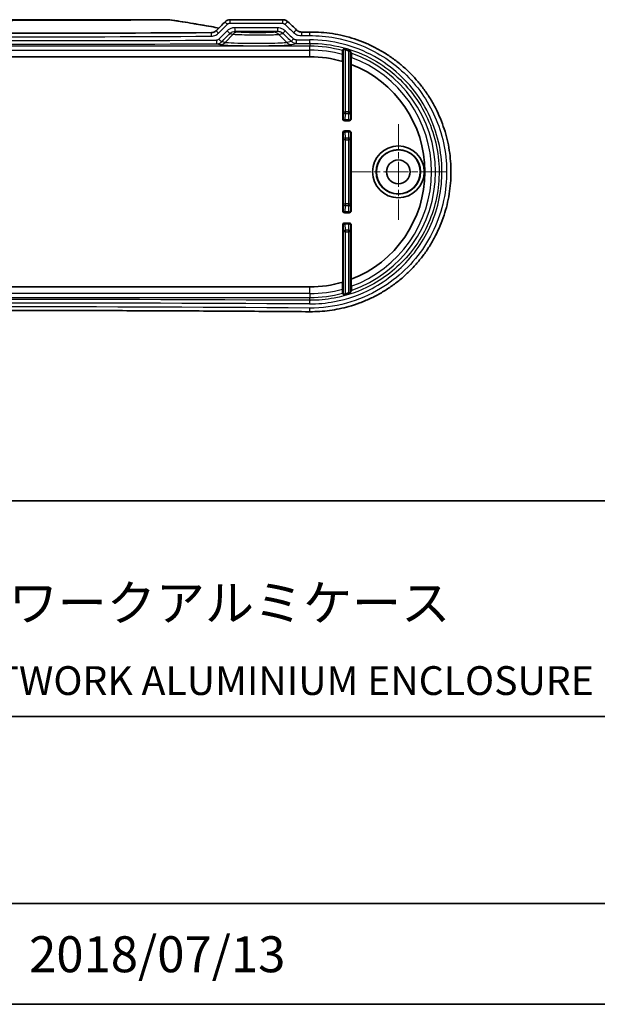
# Model space of a CAD drawing. Units: millimetres. Extents: x 0 to 3744, y 0 to 843.
# Drawn here: x 3584 to 3664, y 0 to 137 of the extents above; entities that cross this region are included whole.
import ezdxf
from ezdxf.enums import TextEntityAlignment as Align

# ---------------------------------------------------------------- set-up
doc = ezdxf.new("R2010")
doc.units = ezdxf.units.MM
doc.header["$LTSCALE"] = 2
doc.linetypes.add('CHAIN', pattern=[0.3543, 0.2362, -0.0295, 0.0591, -0.0295])
for name, color, linetype, lineweight in [('Border (ISO)', 7, 'Continuous', 35), ('Center Mark (ISO)', 131, 'Continuous', 18), ('Title (ISO)', 7, 'Continuous', 35), ('Visible (ISO)', 7, 'Continuous', 35), ('Visible Narrow (ISO)', 7, 'Continuous', 25)]:
    doc.layers.add(name, color=color, linetype=linetype, lineweight=lineweight)
doc.styles.add('Note Text (TK)', font='txt')
doc.styles.add('文字スタイル67', font='arial.ttf')

# ---------------------------------------------------------------- blocks, each defined once
blk = doc.blocks.new('図面枠 tk図枠')
at = {"layer": 'Border (ISO)'}
blk.add_line((14.5, 8), (405.5, 8), dxfattribs=at)
blk = doc.blocks.new('表題欄 tk表題欄')
at = {"layer": 'Title (ISO)'}
for p, q in [((74.709, 244.053), (255.709, 244.053)), ((74.709, 229.053), (230.709, 229.053)), ((149.709, 216.053), (230.709, 216.053)), ((255.709, 209.053), (74.709, 209.053))]:
    blk.add_line(p, q, dxfattribs=at)
at = {"layer": 'Title (ISO)', "color": 7}
for tag, p, height, style in [('<品名>_001', (157.524, 235.703), 2.5, 'Note Text (TK)'), ('<Title>_001', (157.48, 230.552), 2, '文字スタイル67'), ('<尺度>_001', (240.922, 222.303), 2.5, 'Note Text (TK)'), ('<ページ_No.>_001', (237.949, 213.303), 2.5, 'Note Text (TK)'), ('<総ページ数>_001', (246.793, 213.303), 2.5, 'Note Text (TK)'), ('作成日_001', (175.618, 211.281), 2.5, 'Note Text (TK)')]:
    blk.add_attdef(tag, p, '', height=height, dxfattribs=dict(at, style=style))
at = {"layer": 'Title (ISO)', "color": 7, "style": 'Note Text (TK)'}
blk.add_attdef('<承認>', text='', height=2.5, dxfattribs=at).set_placement((87.209, 217.053), align=Align.MIDDLE_CENTER)

msp = doc.modelspace()

# ---------------------------------------------------------------- linework, layer by layer
at = {"layer": 'Center Mark (ISO)', "linetype": 'CHAIN', "ltscale": 7.389429}
for p, q in [((3636.4202, 122.3576), (3636.4202, 109.0576)), ((3643.0702, 115.7076), (3629.7702, 115.7076))]:
    msp.add_line(p, q, dxfattribs=at)
at = {"layer": 'Visible (ISO)'}
for p, q in [((3604.4611, 136.8576), (3548.7794, 136.8576)), ((3620.3615, 136.8576), (3613.039, 136.8576)), ((3624.1202, 131.7076), (3529.1202, 131.7076)), ((3628.6795, 123.1168), (3628.6795, 131.0443)), ((3629.861, 130.6423), (3629.861, 123.1168)), ((3628.9794, 122.8169), (3629.5611, 122.8169)), ((3628.6795, 110.3168), (3628.6795, 121.0985)), ((3629.5611, 121.3984), (3628.9794, 121.3984)), ((3629.861, 121.0985), (3629.861, 110.3168)), ((3628.9794, 110.0169), (3629.5611, 110.0169)), ((3628.6795, 100.371), (3628.6795, 108.2985)), ((3629.5611, 108.5984), (3628.9794, 108.5984)), ((3629.861, 108.2985), (3629.861, 100.773)), ((3529.1202, 99.7076), (3624.1202, 99.7076))]:
    msp.add_line(p, q, dxfattribs=at)
for radius in [3.5954, 3.091, 3.05, 1.65]:
    msp.add_circle((3636.4202, 115.7076), radius, dxfattribs=at)
for radius, start, end in [(16, 73.444014, 90), (17.6816, 72.370044, 73.760167), (16, 291.026389, 68.973611), (16, 270, 286.555986), (17.6816, 286.239833, 287.629956)]:
    msp.add_arc((3624.1202, 115.7076), radius, start, end, dxfattribs=at)
for centre, major_axis, ratio, start_param, end_param in [((3604.4613, 135.7356), (-0.0486, 1.121), 0.99885853, 6.09426016, 6.23998517), ((3519.9823, 157.2623), (-463.0747, -456.0396), 0.1227762, 1.64712075, 1.6497729), ((3613.039, 135.8585), (0.0072, 0.9991), 0.99844053, 0.00723106, 0.79396407), ((3630.4097, 231.3675), (432.0857, -425.5212), 0.12277424, 4.81126643, 4.81401637), ((3576.6202, 152.0022), (325.5833, 0), 0.05233173, 4.6083665, 4.81641146), ((3576.6177, 152.0034), (325.6072, 0), 0.05233136, 4.85531946, 4.85878855), ((3628.9795, 123.1169), (-0.2122, -0.2122), 0.99969546, 5.49793944, 7.06843118), ((3629.561, 123.1169), (0.2122, -0.2122), 0.99969546, 5.49793944, 7.06843118), ((3628.9795, 121.0984), (-0.2122, 0.2122), 0.99969546, 5.49793944, 7.06843118), ((3629.561, 121.0984), (0.2122, 0.2122), 0.99969546, 5.49793944, 7.06843118), ((3628.9795, 110.3169), (-0.2122, -0.2122), 0.99969546, 5.49793944, 7.06843118), ((3629.561, 110.3169), (0.2122, -0.2122), 0.99969546, 5.49793944, 7.06843118), ((3628.9795, 108.2984), (-0.2122, 0.2122), 0.99969546, 5.49793944, 7.06843118), ((3629.561, 108.2984), (0.2122, 0.2122), 0.99969546, 5.49793944, 7.06843118)]:
    msp.add_ellipse(centre, major_axis=major_axis, ratio=ratio, start_param=start_param, end_param=end_param, dxfattribs=at)
for points, knots in [([(3611.4702, 135.6982), (3611.1242, 135.7636), (3610.778, 135.8278), (3609.4671, 136.0668), (3608.5008, 136.2341), (3606.5648, 136.5522), (3605.5951, 136.703), (3604.6238, 136.8458)], [0.778332288, 0.778332288, 0.778332288, 0.778332288, 0.884215464, 0.884215464, 1.178953952, 1.178953952, 1.47369244, 1.47369244, 1.47369244, 1.47369244]), ([(3620.3615, 136.8576), (3620.4134, 136.8576), (3620.4654, 136.8537), (3620.5683, 136.8382), (3620.6192, 136.8266), (3620.7191, 136.7956), (3620.768, 136.7763), (3620.8626, 136.7302), (3620.9084, 136.7035), (3620.9956, 136.6428), (3621.037, 136.6089), (3621.0757, 136.5717)], [0, 0, 0, 0, 0.0081757315, 0.0081757315, 0.0163514631, 0.0163514631, 0.0245271946, 0.0245271946, 0.0327029261, 0.0327029261, 0.0408786577, 0.0408786577, 0.0408786577, 0.0408786577]), ([(3610.4272, 135.056), (3610.4784, 135.0563), (3610.5297, 135.0606), (3610.6308, 135.0771), (3610.6808, 135.0894), (3610.7782, 135.1215), (3610.8257, 135.1414), (3610.917, 135.1884), (3610.9609, 135.2155), (3611.044, 135.2763), (3611.0833, 135.3099), (3611.1197, 135.3465)], [0, 0, 0, 0, 0.023330539, 0.023330539, 0.046661077, 0.046661077, 0.069991616, 0.069991616, 0.093322154, 0.093322154, 0.116652693, 0.116652693, 0.116652693, 0.116652693]), ([(3622.2724, 135.422), (3622.3104, 135.3855), (3622.3514, 135.352), (3622.4384, 135.2916), (3622.4843, 135.2648), (3622.5801, 135.2185), (3622.63, 135.1991), (3622.7322, 135.1679), (3622.7847, 135.1562), (3622.8909, 135.1409), (3622.9448, 135.1372), (3622.9986, 135.1376)], [0, 0, 0, 0, 0.023917847, 0.023917847, 0.047835694, 0.047835694, 0.071753541, 0.071753541, 0.095671388, 0.095671388, 0.119589234, 0.119589234, 0.119589234, 0.119589234]), ([(3624.1164, 135.1462), (3624.6408, 135.1502), (3625.1651, 135.1331), (3626.2115, 135.0566), (3626.7335, 134.9972), (3627.7715, 134.8364), (3628.2875, 134.735), (3629.3099, 134.4907), (3629.8164, 134.3478), (3630.8162, 134.0215), (3631.3095, 133.838), (3632.2796, 133.432), (3632.7564, 133.2093), (3633.69, 132.7264), (3634.1468, 132.4661), (3635.0373, 131.91), (3635.471, 131.6141), (3636.3122, 130.989), (3636.7198, 130.6598), (3637.5061, 129.9704), (3637.8849, 129.6104), (3638.6112, 128.8621), (3638.9588, 128.474), (3639.6206, 127.6724), (3639.935, 127.259), (3640.5285, 126.41), (3640.8079, 125.9745), (3641.3299, 125.0842), (3641.5728, 124.6295), (3642.0208, 123.7039), (3642.2261, 123.233), (3642.5981, 122.2782), (3642.765, 121.7942), (3643.0595, 120.816), (3643.1873, 120.3219), (3643.4034, 119.3263), (3643.4917, 118.8248), (3643.6286, 117.8174), (3643.6772, 117.3115), (3643.7346, 116.298), (3643.7434, 115.7903), (3643.7212, 114.7761), (3643.6902, 114.2695), (3643.5887, 113.2601), (3643.5181, 112.7572), (3643.3376, 111.758), (3643.2276, 111.2616), (3642.9689, 110.278), (3642.8201, 109.7908), (3642.4841, 108.8285), (3642.2969, 108.3533), (3641.8851, 107.4177), (3641.6603, 106.9574), (3641.1744, 106.0544), (3640.913, 105.6118), (3640.3551, 104.7471), (3640.0584, 104.3251), (3639.4313, 103.5046), (3639.1007, 103.1061), (3638.4076, 102.3353), (3638.045, 101.9632), (3637.2899, 101.2479), (3636.8974, 100.9048), (3636.0848, 100.2504), (3635.6648, 99.9391), (3634.7999, 99.3505), (3634.3551, 99.0733), (3633.4436, 98.5552), (3632.9769, 98.3144), (3632.0251, 97.8708), (3631.5398, 97.6681), (3630.5542, 97.3025), (3630.0538, 97.1396), (3628.666, 96.7492), (3627.7669, 96.5633), (3625.9506, 96.3198), (3625.0336, 96.262), (3624.1164, 96.2691)], [0, 0, 0, 0, 0.15493977, 0.15493977, 0.31016854, 0.31016854, 0.46561911, 0.46561911, 0.62121275, 0.62121275, 0.77685358, 0.77685358, 0.93242298, 0.93242298, 1.08778925, 1.08778925, 1.24283044, 1.24283044, 1.3974348, 1.3974348, 1.55149858, 1.55149858, 1.70492462, 1.70492462, 1.85763759, 1.85763759, 2.00960329, 2.00960329, 2.1608232, 2.1608232, 2.31132673, 2.31132673, 2.46116518, 2.46116518, 2.61042146, 2.61042146, 2.75921156, 2.75921156, 2.90766894, 2.90766894, 3.05593642, 3.05593642, 3.20417015, 3.20417015, 3.35252429, 3.35252429, 3.50114878, 3.50114878, 3.65018451, 3.65018451, 3.79974609, 3.79974609, 3.94992745, 3.94992745, 4.1008041, 4.1008041, 4.25242427, 4.25242427, 4.40479911, 4.40479911, 4.5578964, 4.5578964, 4.711659, 4.711659, 4.86601329, 4.86601329, 5.02086569, 5.02086569, 5.17609955, 5.17609955, 5.33158685, 5.33158685, 5.48720685, 5.48720685, 5.75819953, 5.75819953, 6.02919221, 6.02919221, 6.02919221, 6.02919221]), ([(3628.7651, 132.7576), (3628.7658, 132.7587), (3628.7738, 132.758), (3628.8048, 132.7521), (3628.8283, 132.7469), (3628.8822, 132.7338), (3628.9165, 132.725), (3628.9898, 132.7053), (3629.0287, 132.6943), (3629.0651, 132.6837)], [0.0002480323, 0.0002480323, 0.0002480323, 0.0002480323, 0.0113697114, 0.0113697114, 0.0227394228, 0.0227394228, 0.0343743977, 0.0343743977, 0.0457045822, 0.0457045822, 0.0457045822, 0.0457045822]), ([(3628.6571, 132.005), (3628.6569, 132.0149), (3628.6566, 132.0258), (3628.656, 132.0642), (3628.6556, 132.1027), (3628.6551, 132.1742), (3628.6549, 132.22), (3628.6549, 132.2976), (3628.6551, 132.3433), (3628.6556, 132.4145), (3628.656, 132.4527), (3628.6569, 132.5063), (3628.6576, 132.5314), (3628.6587, 132.5585), (3628.6594, 132.567), (3628.66, 132.5681)], [0.1081547429, 0.1081547429, 0.1081547429, 0.1081547429, 0.1127184941, 0.1127184941, 0.1241963466, 0.1241963466, 0.1358520898, 0.1358520898, 0.147494581, 0.147494581, 0.1588938904, 0.1588938904, 0.1700463965, 0.1700463965, 0.1799966402, 0.1799966402, 0.1799966402, 0.1799966402]), ([(3629.4754, 132.5588), (3629.4765, 132.5584), (3629.4776, 132.5581), (3629.5161, 132.5458), (3629.556, 132.5327), (3629.6296, 132.5076), (3629.6632, 132.4956), (3629.7158, 132.4762), (3629.7385, 132.4674), (3629.7674, 132.455), (3629.7747, 132.4512), (3629.7754, 132.4496)], [0.1384723849, 0.1384723849, 0.1384723849, 0.1384723849, 0.1388048643, 0.1388048643, 0.1506076171, 0.1506076171, 0.1624103699, 0.1624103699, 0.1738875317, 0.1738875317, 0.1845090395, 0.1845090395, 0.1845090395, 0.1845090395]), ([(3629.8805, 132.1911), (3629.8811, 132.1896), (3629.8818, 132.1806), (3629.8829, 132.1526), (3629.8836, 132.1266), (3629.8845, 132.0714), (3629.8849, 132.032), (3629.8854, 131.9586), (3629.8856, 131.9114), (3629.8856, 131.8313), (3629.8854, 131.784), (3629.8849, 131.7109), (3629.8845, 131.6717), (3629.8838, 131.6332), (3629.8836, 131.6225), (3629.8834, 131.6128)], [0.0010313577, 0.0010313577, 0.0010313577, 0.0010313577, 0.0109071547, 0.0109071547, 0.0221768846, 0.0221768846, 0.0338624048, 0.0338624048, 0.0458779909, 0.0458779909, 0.0578986001, 0.0578986001, 0.0695317035, 0.0695317035, 0.073984112, 0.073984112, 0.073984112, 0.073984112]), ([(3628.66, 98.8472), (3628.6594, 98.8482), (3628.6587, 98.8568), (3628.6576, 98.8839), (3628.6569, 98.909), (3628.656, 98.9626), (3628.6556, 99.0008), (3628.6551, 99.0719), (3628.6549, 99.1177), (3628.6549, 99.1953), (3628.6551, 99.2411), (3628.6556, 99.3126), (3628.656, 99.3511), (3628.6566, 99.3894), (3628.6569, 99.4003), (3628.6571, 99.4102)], [0.0010311799, 0.0010311799, 0.0010311799, 0.0010311799, 0.0109814235, 0.0109814235, 0.0221339296, 0.0221339296, 0.0335332391, 0.0335332391, 0.0451757302, 0.0451757302, 0.0568314735, 0.0568314735, 0.0683093259, 0.0683093259, 0.0728730771, 0.0728730771, 0.0728730771, 0.0728730771]), ([(3629.0651, 98.7316), (3629.0287, 98.721), (3628.9898, 98.71), (3628.9165, 98.6903), (3628.8822, 98.6815), (3628.8283, 98.6684), (3628.8048, 98.6632), (3628.7738, 98.6573), (3628.7658, 98.6566), (3628.7651, 98.6577)], [0.1389515338, 0.1389515338, 0.1389515338, 0.1389515338, 0.1502817183, 0.1502817183, 0.1619166933, 0.1619166933, 0.1732864046, 0.1732864046, 0.1844080837, 0.1844080837, 0.1844080837, 0.1844080837]), ([(3629.7754, 98.9657), (3629.7747, 98.9641), (3629.7674, 98.9603), (3629.7385, 98.9479), (3629.7158, 98.9391), (3629.6632, 98.9196), (3629.6296, 98.9077), (3629.556, 98.8826), (3629.5161, 98.8695), (3629.4776, 98.8572), (3629.4765, 98.8569), (3629.4754, 98.8565)], [0.0008556541, 0.0008556541, 0.0008556541, 0.0008556541, 0.0114771618, 0.0114771618, 0.0229543236, 0.0229543236, 0.0347570764, 0.0347570764, 0.0465598292, 0.0465598292, 0.0468923087, 0.0468923087, 0.0468923087, 0.0468923087]), ([(3629.8834, 99.8025), (3629.8836, 99.7928), (3629.8838, 99.7821), (3629.8845, 99.7436), (3629.8849, 99.7044), (3629.8854, 99.6312), (3629.8856, 99.584), (3629.8856, 99.5039), (3629.8854, 99.4567), (3629.8849, 99.3833), (3629.8845, 99.3439), (3629.8836, 99.2887), (3629.8829, 99.2627), (3629.8818, 99.2347), (3629.8811, 99.2257), (3629.8805, 99.2242)], [0.1092600498, 0.1092600498, 0.1092600498, 0.1092600498, 0.1137124583, 0.1137124583, 0.1253455617, 0.1253455617, 0.1373661708, 0.1373661708, 0.1493817569, 0.1493817569, 0.1610672771, 0.1610672771, 0.172337007, 0.172337007, 0.182212804, 0.182212804, 0.182212804, 0.182212804]), ([(3624.1164, 96.2691), (3620.9726, 96.2934), (3617.822, 96.3152), (3611.51, 96.3541), (3608.3485, 96.3711), (3602.0176, 96.4003), (3598.848, 96.4124), (3592.5034, 96.4319), (3589.3284, 96.4392), (3582.9757, 96.4489), (3579.798, 96.4514), (3573.4425, 96.4514), (3570.2648, 96.4489), (3563.9121, 96.4392), (3560.7371, 96.4319), (3554.3925, 96.4124), (3551.2229, 96.4003), (3544.8919, 96.3711), (3541.7305, 96.3541), (3535.4185, 96.3152), (3532.2679, 96.2934), (3529.1241, 96.2691)], [-0.146189854, -0.146189854, -0.146189854, -0.146189854, -0.116951883, -0.116951883, -0.087713912, -0.087713912, -0.058475942, -0.058475942, -0.029237971, -0.029237971, 0, 0, 0.029237971, 0.029237971, 0.058475942, 0.058475942, 0.087713912, 0.087713912, 0.116951883, 0.116951883, 0.146189854, 0.146189854, 0.146189854, 0.146189854])]:
    msp.add_open_spline(points, degree=3, knots=knots, dxfattribs=at)
for points, weights in [([(3628.7651, 132.7576), (3628.7122, 132.6623), (3628.66, 132.5681)], [2.96740604608, 2.97950530076, 2.99156753294]), ([(3628.6571, 132.005), (3628.6686, 131.5114), (3628.6795, 131.0443)], [48.851551515, 49.9241798662, 50.9775045196]), ([(3629.8805, 132.1911), (3629.8284, 132.3198), (3629.7754, 132.4496)], [2.10818864024, 2.1034606457, 2.09868014944]), ([(3629.861, 130.6423), (3629.8719, 131.1139), (3629.8834, 131.6128)], [50.6264360454, 49.5887166958, 48.5293405447]), ([(3628.6795, 100.371), (3628.6686, 99.9039), (3628.6571, 99.4102)], [50.9775045196, 49.9241798662, 48.851551515]), ([(3629.8834, 99.8025), (3629.8719, 100.3014), (3629.861, 100.773)], [48.5293405447, 49.5887166958, 50.6264360454]), ([(3628.66, 98.8472), (3628.7122, 98.7529), (3628.7651, 98.6577)], [2.99156753294, 2.97950530076, 2.96740604608]), ([(3629.7754, 98.9657), (3629.8284, 99.0954), (3629.8805, 99.2242)], [2.09868014945, 2.1034606457, 2.10818864024])]:
    msp.add_rational_spline(points, weights, degree=2, dxfattribs=at)
at = {"layer": 'Visible Narrow (ISO)'}
for p, q in [((3612.9831, 136.3576), (3620.2944, 136.3576)), ((3612.3159, 133.6869), (3613.4497, 134.8382)), ((3620.9246, 133.6869), (3619.8121, 134.8166)), ((3624.1202, 133.1686), (3529.1202, 133.1686)), ((3611.1688, 133.5063), (3611.6195, 133.3946)), ((3612.3159, 133.6869), (3611.8661, 133.7984)), ((3621.5557, 133.8433), (3620.9246, 133.6869)), ((3621.621, 133.3946), (3622.2654, 133.5543)), ((3624.1202, 133.5637), (3624.1202, 133.1686)), ((3624.1202, 132.6247), (3624.1202, 133.1686)), ((3628.7651, 132.7576), (3628.7651, 124.0659)), ((3529.1202, 132.6247), (3624.1202, 132.6247)), ((3624.1202, 131.7076), (3624.1202, 132.6247)), ((3629.0651, 124.0659), (3629.0651, 132.6837)), ((3629.4754, 132.5588), (3629.4754, 124.0659)), ((3629.7754, 124.0659), (3629.7754, 132.4496)), ((3628.7425, 123.1798), (3628.6795, 123.1168)), ((3628.7651, 124.0659), (3628.7425, 123.1798)), ((3628.7651, 124.0659), (3629.0651, 124.0659)), ((3629.0424, 122.9322), (3629.0651, 123.8183)), ((3629.0651, 124.0659), (3629.0651, 123.8183)), ((3629.4754, 124.0659), (3629.0651, 124.0659)), ((3629.0651, 123.8183), (3629.4754, 123.8183)), ((3629.4754, 124.0659), (3629.7754, 124.0659)), ((3629.4754, 123.8183), (3629.4754, 124.0659)), ((3629.4754, 123.8183), (3629.498, 122.9322)), ((3629.798, 123.1798), (3629.7754, 124.0659)), ((3629.861, 123.1168), (3629.798, 123.1798)), ((3628.9794, 122.8169), (3629.0424, 122.8799)), ((3629.0424, 122.9322), (3629.0424, 122.8799)), ((3629.498, 122.9322), (3629.0424, 122.9322)), ((3629.0424, 122.8799), (3629.498, 122.8799)), ((3629.498, 122.8799), (3629.498, 122.9322)), ((3629.498, 122.8799), (3629.5611, 122.8169)), ((3628.6795, 121.0985), (3628.7425, 121.0354)), ((3628.7425, 121.0354), (3628.7651, 120.1494)), ((3629.0424, 121.3354), (3628.9794, 121.3984)), ((3629.0424, 121.3354), (3629.0424, 121.283)), ((3629.498, 121.3354), (3629.0424, 121.3354)), ((3629.0651, 120.397), (3629.0424, 121.283)), ((3629.0424, 121.283), (3629.498, 121.283)), ((3629.498, 121.283), (3629.4754, 120.397)), ((3629.5611, 121.3984), (3629.498, 121.3354)), ((3629.498, 121.283), (3629.498, 121.3354)), ((3629.7754, 120.1494), (3629.798, 121.0354)), ((3629.798, 121.0354), (3629.861, 121.0985)), ((3629.0651, 120.1494), (3628.7651, 120.1494)), ((3628.7651, 120.1494), (3628.7651, 111.2659)), ((3629.0651, 120.397), (3629.0651, 120.1494)), ((3629.4754, 120.397), (3629.0651, 120.397)), ((3629.0651, 120.1494), (3629.4754, 120.1494)), ((3629.0651, 111.2659), (3629.0651, 120.1494)), ((3629.4754, 120.1494), (3629.4754, 120.397)), ((3629.7754, 120.1494), (3629.4754, 120.1494)), ((3629.4754, 120.1494), (3629.4754, 111.2659)), ((3629.7754, 111.2659), (3629.7754, 120.1494)), ((3628.7651, 111.2659), (3628.7425, 110.3798)), ((3628.7651, 111.2659), (3629.0651, 111.2659)), ((3629.0424, 110.1322), (3629.0651, 111.0183)), ((3629.0651, 111.2659), (3629.0651, 111.0183)), ((3629.4754, 111.2659), (3629.0651, 111.2659)), ((3629.0651, 111.0183), (3629.4754, 111.0183)), ((3629.4754, 111.2659), (3629.7754, 111.2659)), ((3629.4754, 111.0183), (3629.4754, 111.2659)), ((3629.4754, 111.0183), (3629.498, 110.1322)), ((3629.798, 110.3798), (3629.7754, 111.2659)), ((3628.7425, 110.3798), (3628.6795, 110.3168)), ((3628.9794, 110.0169), (3629.0424, 110.0799)), ((3629.0424, 110.1322), (3629.0424, 110.0799)), ((3629.498, 110.1322), (3629.0424, 110.1322)), ((3629.0424, 110.0799), (3629.498, 110.0799)), ((3629.498, 110.0799), (3629.498, 110.1322)), ((3629.498, 110.0799), (3629.5611, 110.0169)), ((3629.861, 110.3168), (3629.798, 110.3798)), ((3628.6795, 108.2985), (3628.7425, 108.2354)), ((3628.7425, 108.2354), (3628.7651, 107.3494)), ((3629.0424, 108.5354), (3628.9794, 108.5984)), ((3629.0424, 108.5354), (3629.0424, 108.483)), ((3629.498, 108.5354), (3629.0424, 108.5354)), ((3629.0424, 108.483), (3629.498, 108.483)), ((3629.0651, 107.597), (3629.0424, 108.483)), ((3629.498, 108.483), (3629.4754, 107.597)), ((3629.5611, 108.5984), (3629.498, 108.5354)), ((3629.498, 108.483), (3629.498, 108.5354)), ((3629.7754, 107.3494), (3629.798, 108.2354)), ((3629.798, 108.2354), (3629.861, 108.2985)), ((3629.0651, 107.3494), (3628.7651, 107.3494)), ((3628.7651, 107.3494), (3628.7651, 98.6577)), ((3629.0651, 107.597), (3629.0651, 107.3494)), ((3629.4754, 107.597), (3629.0651, 107.597)), ((3629.0651, 98.7316), (3629.0651, 107.3494)), ((3629.0651, 107.3494), (3629.4754, 107.3494)), ((3629.4754, 107.3494), (3629.4754, 107.597)), ((3629.7754, 107.3494), (3629.4754, 107.3494)), ((3629.4754, 107.3494), (3629.4754, 98.8565)), ((3629.7754, 98.9657), (3629.7754, 107.3494)), ((3624.1202, 98.7905), (3529.1202, 98.7905)), ((3624.1202, 98.7905), (3624.1202, 99.7076)), ((3624.1202, 98.7905), (3624.1202, 98.2467)), ((3529.1202, 98.2467), (3624.1202, 98.2467)), ((3624.1202, 97.8516), (3624.1202, 98.2467))]:
    msp.add_line(p, q, dxfattribs=at)
for radius, start, end in [(17.4609, 74.930394, 90), (16.9171, 74.443933, 90), (17.4609, 289.262445, 70.737555), (16.9171, 289.917719, 70.082281), (16.9171, 270, 285.556067), (17.4609, 270, 285.069606)]:
    msp.add_arc((3624.1202, 115.7076), radius, start, end, dxfattribs=at)
for centre, major_axis, ratio, start_param, end_param in [((3604.5511, 136.3511), (0.0727, 0.4947), 0.0850128, 0, 0.08442336), ((3576.6202, 156.9683), (-324.3374, -324.8432), 0.08748856, 1.5904858, 1.59422805), ((3612.6869, 136.2112), (-0.3543, 0.3528), 0.0782901, 0, 1.492344), ((3613.039, 136.3576), (0, 0.5), 0.11168639, 0, 1.57079633), ((3613.7164, 135.7404), (0, -0.5), 0.11376388, 4.71238966, 6.24805081), ((3619.6671, 135.7403), (0, -0.5), 0.13201295, 4.71238991, 6.24797078), ((3620.3615, 136.3576), (0, 0.5), 0.13414249, 0, 1.57079633), ((3620.7293, 136.2112), (0.3465, 0.3605), 0.0979601, 0, 1.6646691), ((3576.6202, 235.7529), (324.3374, -324.8432), 0.08748856, 4.9354772, 4.93918229), ((3576.6202, 151.553), (325.5802, 0), 0.05248826, 4.60851716, 4.8162608), ((3610.4299, 134.556), (-0.0027, 0.5), 0.1036836, 0, 1.57022987), ((3611.4739, 134.9935), (-0.3542, 0.3529), 0.07566623, 0, 1.49501254), ((3576.6202, 156.0825), (-324.3374, -324.8432), 0.08748856, 1.59062155, 1.59415743), ((3611.5179, 134.1519), (0.3542, -0.3529), 0.07576143, 4.63650842, 6.15973023), ((3576.9684, 155.7289), (-324.8393, -324.8393), 0.08748866, 1.59075684, 1.59429272), ((3612.664, 135.3024), (0.3543, -0.3528), 0.07824059, 4.63398703, 6.1597064), ((3614.1461, 134.1311), (0.2452, 0.9695), 0.98969121, 0.24615785, 1.03010047), ((3619.1157, 134.1095), (-0.2353, 0.9719), 0.98956335, 5.26318126, 6.03856354), ((3620.7438, 135.3114), (-0.3465, -0.3605), 0.09799309, 4.80629241, 6.15948847), ((3576.2721, 234.5136), (324.8393, -324.8393), 0.08748866, 4.93538696, 4.93897848), ((3576.6202, 234.8671), (324.3374, -324.8432), 0.08748856, 4.93552225, 4.93911377), ((3621.9039, 134.1969), (-0.3464, -0.3606), 0.10062485, 4.80873557, 6.15945565), ((3621.926, 135.0614), (0.3463, 0.3606), 0.10067508, 0, 1.6671895), ((3623.0024, 134.6377), (-0.0038, 0.5), 0.14223759, 0, 1.56972512), ((3576.6202, 151.553), (325.5802, 0), 0.05248826, 4.8551146, 4.85857883), ((3624.1202, 134.6462), (-0.0039, 0.5), 0.14566545, 0, 1.56967229), ((3576.6202, 144.8292), (326.0802, 0), 0.03492077, 4.60623874, 4.81853922), ((3576.6202, 145.3289), (-325.5802, 0), 0.0349744, 1.46464609, 1.67694657), ((3611.1688, 134.006), (0.0019, -0.5), 0.10595028, 4.71199476, 6.24808105), ((3611.6195, 134.394), (-0.2406, -0.9706), 0.98963195, 0.24544461, 1.02537675), ((3616.6202, 133.4192), (5.0502, 0), 0.03494208, 3.28162361, 6.14315434), ((3621.621, 134.394), (0.2406, -0.9706), 0.98963195, 5.25780856, 6.03774069), ((3576.6202, 145.3289), (-325.5802, 0), 0.0349744, 1.71123906, 1.71698618), ((3622.2654, 134.054), (0.0025, -0.5), 0.13997983, 4.71169792, 6.24793148), ((3576.6202, 144.8292), (326.0802, 0), 0.03492077, 4.85283171, 4.85857883), ((3624.1202, 134.0634), (0.0026, -0.5), 0.14566781, 4.71163999, 6.24790222), ((3629.0424, 123.1798), (-0.2999, 0.0077), 0.82525578, 0.03090731, 1.59184925), ((3629.0424, 123.1798), (0.2121, -0.2121), 0.99969546, 3.92714311, 5.49763485), ((3629.0651, 124.0659), (-0.2999, 0.0077), 0.82525578, 0.03090731, 1.59184925), ((3629.4754, 124.0659), (0.2999, 0.0077), 0.82525578, 4.69133605, 6.252278), ((3629.498, 123.1798), (0.2121, 0.2121), 0.99969546, 3.92714311, 5.49763485), ((3629.498, 123.1798), (0.2999, 0.0077), 0.82525578, 4.69133605, 6.252278), ((3629.0424, 121.0354), (-0.2121, -0.2121), 0.99969546, 3.92714311, 5.49763485), ((3629.0424, 121.0354), (-0.2999, -0.0077), 0.82525578, 4.69133605, 6.252278), ((3629.498, 121.0354), (-0.2121, 0.2121), 0.99969546, 3.92714311, 5.49763485), ((3629.498, 121.0354), (0.2999, -0.0077), 0.82525578, 0.03090731, 1.59184925), ((3629.0651, 120.1494), (-0.2999, -0.0077), 0.82525578, 4.69133605, 6.252278), ((3629.4754, 120.1494), (0.2999, -0.0077), 0.82525578, 0.03090731, 1.59184925), ((3629.0651, 111.2659), (-0.2999, 0.0077), 0.82525578, 0.03090731, 1.59184925), ((3629.4754, 111.2659), (0.2999, 0.0077), 0.82525578, 4.69133605, 6.252278), ((3629.0424, 110.3798), (-0.2999, 0.0077), 0.82525578, 0.03090731, 1.59184925), ((3629.0424, 110.3798), (0.2121, -0.2121), 0.99969546, 3.92714311, 5.49763485), ((3629.498, 110.3798), (0.2121, 0.2121), 0.99969546, 3.92714311, 5.49763485), ((3629.498, 110.3798), (0.2999, 0.0077), 0.82525578, 4.69133605, 6.252278), ((3629.0424, 108.2354), (-0.2121, -0.2121), 0.99969546, 3.92714311, 5.49763485), ((3629.0424, 108.2354), (-0.2999, -0.0077), 0.82525578, 4.69133605, 6.252278), ((3629.498, 108.2354), (-0.2121, 0.2121), 0.99969546, 3.92714311, 5.49763485), ((3629.498, 108.2354), (0.2999, -0.0077), 0.82525578, 0.03090731, 1.59184925), ((3629.0651, 107.3494), (-0.2999, -0.0077), 0.82525578, 4.69133605, 6.252278), ((3629.4754, 107.3494), (0.2999, -0.0077), 0.82525578, 0.03090731, 1.59184925), ((3576.6202, 86.5861), (-326.0802, 0), 0.03492077, 4.56619913, 4.85857883), ((3576.6202, 86.0864), (325.5802, 0), 0.0349744, 1.42460647, 1.71698618), ((3624.1202, 97.3519), (0.0026, 0.5), 0.14566781, 0.03528308, 1.57154531), ((3576.6202, 79.8622), (-325.5802, 0), 0.05248826, 4.56619913, 4.85857883), ((3624.1202, 96.7691), (-0.0039, -0.5), 0.14566545, 4.71351301, 6.28318531)]:
    msp.add_ellipse(centre, major_axis=major_axis, ratio=ratio, start_param=start_param, end_param=end_param, dxfattribs=at)
for points, knots in [([(3548.6205, 136.8445), (3548.8891, 136.8428), (3549.2357, 136.8407), (3550.6377, 136.8323), (3551.8766, 136.8254), (3555.4802, 136.8075), (3557.9691, 136.7974), (3563.4565, 136.78), (3566.489, 136.7733), (3571.8889, 136.7662), (3574.2547, 136.7646), (3576.6202, 136.7646), (3578.9858, 136.7646), (3581.3516, 136.7662), (3586.7515, 136.7733), (3589.784, 136.78), (3595.2714, 136.7974), (3597.7603, 136.8075), (3601.3639, 136.8254), (3602.6028, 136.8323), (3604.0048, 136.8407), (3604.3513, 136.8428), (3604.62, 136.8445)], [-6.19350304, -6.19350304, -6.19350304, -6.19350304, -6.03906612, -6.03906612, -5.62167927, -5.62167927, -4.85347982, -4.85347982, -3.94183792, -3.94183792, -3.23565322, -3.23565322, -3.23565322, -2.52946851, -2.52946851, -1.61782661, -1.61782661, -0.84962717, -0.84962717, -0.43224031, -0.43224031, -0.27780339, -0.27780339, -0.27780339, -0.27780339]), ([(3604.4611, 136.8576), (3604.4876, 136.8576), (3604.5141, 136.8566), (3604.5671, 136.8522), (3604.5936, 136.8489), (3604.62, 136.8445)], [-0.00906741154, -0.00906741154, -0.00906741154, -0.00906741154, -0.00453370577, -0.00453370577, 0, 0, 0, 0]), ([(3613.6595, 135.7404), (3613.5629, 135.7404), (3613.4663, 135.7309), (3613.2199, 135.6819), (3613.073, 135.6277), (3612.8174, 135.4848), (3612.7062, 135.4005), (3612.6087, 135.3024)], [0, 0, 0, 0, 0.029210323, 0.029210323, 0.07594684, 0.07594684, 0.117590397, 0.117590397, 0.117590397, 0.117590397]), ([(3612.6316, 136.2112), (3612.6544, 136.2342), (3612.6795, 136.2549), (3612.7492, 136.3019), (3612.7966, 136.324), (3612.8906, 136.3511), (3612.9369, 136.3576), (3612.9831, 136.3576)], [0, 0, 0, 0, 0.0097507784, 0.0097507784, 0.0253520239, 0.0253520239, 0.0393321375, 0.0393321375, 0.0393321375, 0.0393321375]), ([(3619.601, 135.7403), (3618.6119, 135.7403), (3617.6222, 135.7403), (3615.6417, 135.7404), (3614.6509, 135.7404), (3613.6595, 135.7404)], [-0.599619554, -0.599619554, -0.599619554, -0.599619554, -0.299809777, -0.299809777, 0, 0, 0, 0]), ([(3620.6762, 135.3114), (3620.6054, 135.3795), (3620.528, 135.4406), (3620.3137, 135.5785), (3620.169, 135.6428), (3619.8823, 135.7215), (3619.7417, 135.7403), (3619.601, 135.7403)], [0, 0, 0, 0, 0.029629037, 0.029629037, 0.077035496, 0.077035496, 0.119666551, 0.119666551, 0.119666551, 0.119666551]), ([(3620.2944, 136.3576), (3620.3297, 136.3576), (3620.365, 136.3542), (3620.4551, 136.3362), (3620.5088, 136.3163), (3620.5956, 136.2671), (3620.6305, 136.2412), (3620.6616, 136.2112)], [0, 0, 0, 0, 0.0107075327, 0.0107075327, 0.027839585, 0.027839585, 0.0408786577, 0.0408786577, 0.0408786577, 0.0408786577]), ([(3610.3781, 134.556), (3610.6155, 134.5573), (3610.8524, 134.6169), (3611.1941, 134.798), (3611.3152, 134.8878), (3611.4204, 134.9935)], [0, 0, 0, 0, 0.071730133, 0.071730133, 0.116652693, 0.116652693, 0.116652693, 0.116652693]), ([(3611.4644, 134.1519), (3611.4416, 134.129), (3611.4166, 134.1084), (3611.347, 134.0615), (3611.2997, 134.0394), (3611.2065, 134.0127), (3611.1612, 134.0062), (3611.1158, 134.006)], [0, 0, 0, 0, 0.009726541, 0.009726541, 0.0252890067, 0.0252890067, 0.0390023784, 0.0390023784, 0.0390023784, 0.0390023784]), ([(3613.0122, 134.9489), (3613.0773, 135.0142), (3613.1515, 135.0705), (3613.3222, 135.1657), (3613.4204, 135.2018), (3613.5852, 135.2344), (3613.6498, 135.2407), (3613.7144, 135.2407)], [-0.117590397, -0.117590397, -0.117590397, -0.117590397, -0.07594684, -0.07594684, -0.029210323, -0.029210323, 0, 0, 0, 0]), ([(3613.0122, 134.9489), (3613.0843, 134.9306), (3613.1564, 134.9124), (3613.3022, 134.8755), (3613.376, 134.8569), (3613.4497, 134.8382)], [-0.315112724, -0.315112724, -0.315112724, -0.315112724, -0.15935781, -0.15935781, 0, 0, 0, 0]), ([(3613.4497, 134.8382), (3613.4955, 134.8296), (3613.5865, 134.8211), (3614.0003, 134.7956), (3614.4725, 134.78), (3615.6158, 134.7584), (3616.2808, 134.7522), (3617.4477, 134.7512), (3617.9545, 134.7543), (3618.7271, 134.7655), (3619.0215, 134.7723), (3619.4329, 134.7868), (3619.5753, 134.7939), (3619.7376, 134.8064), (3619.7835, 134.8114), (3619.8121, 134.8166)], [-0.718379015, -0.718379015, -0.718379015, -0.718379015, -0.645196046, -0.645196046, -0.489211149, -0.489211149, -0.335831656, -0.335831656, -0.212851049, -0.212851049, -0.118250583, -0.118250583, -0.045480993, -0.045480993, 0, 0, 0, 0]), ([(3613.7144, 135.2407), (3614.7072, 135.2407), (3615.6995, 135.2407), (3617.683, 135.2407), (3618.6742, 135.2407), (3619.6647, 135.2406)], [0, 0, 0, 0, 0.299809777, 0.299809777, 0.599619554, 0.599619554, 0.599619554, 0.599619554]), ([(3614.1501, 135.1305), (3614.0764, 135.1491), (3614.0026, 135.1678), (3613.8574, 135.2045), (3613.7859, 135.2226), (3613.7144, 135.2407)], [0, 0, 0, 0, 0.15935781, 0.15935781, 0.313793262, 0.313793262, 0.313793262, 0.313793262]), ([(3619.1203, 135.1089), (3619.0991, 135.1037), (3619.0642, 135.0987), (3618.9397, 135.0862), (3618.8295, 135.0791), (3618.5093, 135.0646), (3618.2792, 135.0578), (3617.6735, 135.0466), (3617.2751, 135.0435), (3616.3577, 135.0445), (3615.8349, 135.0507), (3614.9396, 135.0723), (3614.572, 135.0878), (3614.2533, 135.1134), (3614.184, 135.1219), (3614.1501, 135.1305)], [0, 0, 0, 0, 0.045480993, 0.045480993, 0.118250583, 0.118250583, 0.212851049, 0.212851049, 0.335831656, 0.335831656, 0.489211149, 0.489211149, 0.645196046, 0.645196046, 0.718379015, 0.718379015, 0.718379015, 0.718379015]), ([(3619.6647, 135.2406), (3619.5857, 135.2215), (3619.5067, 135.2024), (3619.3252, 135.1585), (3619.2227, 135.1337), (3619.1203, 135.1089)], [0.050126657, 0.050126657, 0.050126657, 0.050126657, 0.219402758, 0.219402758, 0.438805515, 0.438805515, 0.438805515, 0.438805515]), ([(3619.6647, 135.2406), (3619.7604, 135.2411), (3619.8561, 135.229), (3620.051, 135.1773), (3620.1494, 135.1349), (3620.295, 135.0436), (3620.3476, 135.0031), (3620.3957, 134.9579)], [-0.119666551, -0.119666551, -0.119666551, -0.119666551, -0.077035496, -0.077035496, -0.029629037, -0.029629037, 0, 0, 0, 0]), ([(3619.8121, 134.8166), (3619.9145, 134.8414), (3620.0169, 134.8662), (3620.2114, 134.9133), (3620.3035, 134.9356), (3620.3957, 134.9579)], [-0.438805515, -0.438805515, -0.438805515, -0.438805515, -0.219402758, -0.219402758, -0.022128116, -0.022128116, -0.022128116, -0.022128116]), ([(3622.1954, 134.054), (3622.1608, 134.0539), (3622.1262, 134.0571), (3622.0378, 134.0743), (3621.9851, 134.0936), (3621.8997, 134.1417), (3621.8652, 134.1673), (3621.8345, 134.1969)], [0, 0, 0, 0, 0.0105015693, 0.0105015693, 0.0273040802, 0.0273040802, 0.040174327, 0.040174327, 0.040174327, 0.040174327]), ([(3621.8566, 135.0614), (3621.9262, 134.9944), (3622.0023, 134.9343), (3622.2131, 134.7984), (3622.3554, 134.735), (3622.6428, 134.6554), (3622.7871, 134.6366), (3622.9313, 134.6377)], [0, 0, 0, 0, 0.029164545, 0.029164545, 0.075827818, 0.075827818, 0.119589234, 0.119589234, 0.119589234, 0.119589234]), ([(3624.0474, 134.6462), (3625.2488, 134.6555), (3626.45, 134.5501), (3629.5182, 133.9841), (3631.3515, 133.3472), (3635.2564, 131.282), (3637.2328, 129.6719), (3640.4082, 125.809), (3641.6107, 123.5615), (3643.0921, 118.6351), (3643.3166, 115.9428), (3642.6246, 110.4922), (3641.615, 107.7519), (3638.5047, 102.9746), (3636.3974, 100.9467), (3630.9851, 97.6905), (3627.5196, 96.7423), (3624.0474, 96.7691)], [0, 0, 0, 0, 0.36486716, 0.36486716, 0.94865462, 0.94865462, 1.70757832, 1.70757832, 2.46109302, 2.46109302, 3.25375375, 3.25375375, 4.10998676, 4.10998676, 4.97466995, 4.97466995, 6.02919221, 6.02919221, 6.02919221, 6.02919221]), ([(3611.1688, 133.5063), (3611.2595, 133.5067), (3611.3501, 133.5197), (3611.5365, 133.5733), (3611.6311, 133.6175), (3611.7703, 133.7112), (3611.8204, 133.7526), (3611.8661, 133.7984)], [-0.0390023784, -0.0390023784, -0.0390023784, -0.0390023784, -0.0252890067, -0.0252890067, -0.009726541, -0.009726541, 0, 0, 0, 0]), ([(3620.9246, 133.6869), (3620.8663, 133.6694), (3620.7428, 133.6523), (3620.2654, 133.6108), (3619.8164, 133.5882), (3618.6386, 133.5518), (3617.8828, 133.5396), (3616.2731, 133.5324), (3615.4188, 133.5385), (3613.8903, 133.5693), (3613.2313, 133.5949), (3612.5556, 133.6448), (3612.387, 133.6655), (3612.3159, 133.6869)], [-1.43076536, -1.43076536, -1.43076536, -1.43076536, -1.13065557, -1.13065557, -0.65047991, -0.65047991, -0.11040398, -0.11040398, 0.46214504, 0.46214504, 1.06469507, 1.06469507, 1.43076536, 1.43076536, 1.43076536, 1.43076536]), ([(3621.5557, 133.8433), (3621.6162, 133.7839), (3621.6841, 133.7325), (3621.8521, 133.6354), (3621.9558, 133.5964), (3622.1294, 133.5611), (3622.1975, 133.5543), (3622.2654, 133.5543)], [-0.040174327, -0.040174327, -0.040174327, -0.040174327, -0.0273040802, -0.0273040802, -0.0105015693, -0.0105015693, 0, 0, 0, 0]), ([(3624.0474, 97.3519), (3625.2127, 97.3459), (3626.3775, 97.4513), (3629.352, 98.009), (3631.1284, 98.6326), (3634.9095, 100.6492), (3636.8209, 102.2187), (3639.9085, 106.0058), (3641.077, 108.2278), (3642.4857, 113.0904), (3642.6717, 115.7436), (3641.9051, 121.0871), (3640.8632, 123.7582), (3637.6998, 128.3943), (3635.5647, 130.3446), (3630.3586, 133.2641), (3627.2064, 134.0796), (3624.0474, 134.0634)], [0, 0, 0, 0, 0.35388969, 0.35388969, 0.92011319, 0.92011319, 1.65620373, 1.65620373, 2.39772908, 2.39772908, 3.17754987, 3.17754987, 4.0179072, 4.0179072, 4.87231851, 4.87231851, 5.83171353, 5.83171353, 5.83171353, 5.83171353]), ([(3624.1202, 133.5637), (3627.1979, 133.5799), (3630.2693, 132.7871), (3635.3423, 129.9477), (3637.423, 128.0504), (3640.5059, 123.5403), (3641.5214, 120.9415), (3642.2685, 115.7426), (3642.0872, 113.1611), (3640.7143, 108.4302), (3639.5755, 106.2686), (3636.5664, 102.5843), (3634.7038, 101.0577), (3631.0194, 99.0965), (3629.2886, 98.4901), (3626.3905, 97.9479), (3625.2555, 97.8456), (3624.1202, 97.8516)], [-5.83171353, -5.83171353, -5.83171353, -5.83171353, -4.87231851, -4.87231851, -4.0179072, -4.0179072, -3.17754987, -3.17754987, -2.39772908, -2.39772908, -1.65620373, -1.65620373, -0.92011319, -0.92011319, -0.35388969, -0.35388969, 0, 0, 0, 0])]:
    msp.add_open_spline(points, degree=3, knots=knots, dxfattribs=at)
msp.add_open_spline([(3604.62, 136.8445), (3606.9119, 136.5072), (3609.1951, 136.1251), (3611.4669, 135.6949)], degree=3, dxfattribs=at)

# ---------------------------------------------------------------- block references
at = {"xscale": 2, "yscale": 2, "zscale": 2}
msp.add_blockref('図面枠 tk図枠', (2933.5, -16), dxfattribs=at)
ref = msp.add_blockref('表題欄 tk表題欄', (3233.0824, -418.1055), dxfattribs=dict(xscale=2, yscale=2, zscale=2))
ref.add_attrib('<品名>_001', '壁付ネットワークアルミケース', (3548.1307, 53.3011), dxfattribs={"layer": 'Title (ISO)', "color": 7, "height": 5, "style": 'Note Text (TK)'})
ref.add_attrib('作成日_001', '2018/07/13', (3585.0767, 4.4591), dxfattribs={"layer": 'Title (ISO)', "color": 7, "height": 5, "style": 'Note Text (TK)'})
ref.add_attrib('<Title>_001', 'FLANGED NETWORK ALUMINIUM ENCLOSURE', (3548.0416, 42.9986), dxfattribs={"layer": 'Title (ISO)', "color": 7, "height": 4, "style": '文字スタイル67'})

doc.saveas('drawing.dxf')
